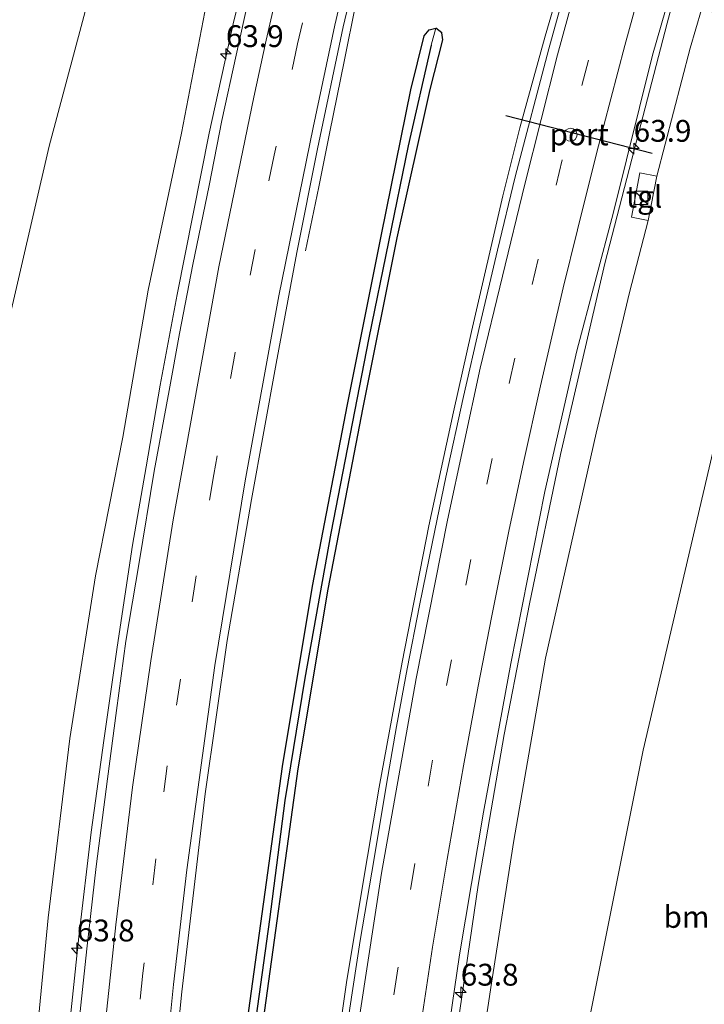
# Model space of a CAD drawing. Units: metres. Extents: x 130000 to 140000, y 543750 to 550750.
# Drawn here: x 131282 to 131360, y 549018 to 549131 of the extents above; entities that cross this region are included whole.
import ezdxf
from ezdxf.enums import TextEntityAlignment as Align

# ---------------------------------------------------------------- set-up
doc = ezdxf.new("R2010")
doc.units = ezdxf.units.M
doc.linetypes.add('VW-3-9_STREEP', pattern=[12, 3, -9])
doc.layers.get('0').update_dxf_attribs({"lineweight": 25})
for name, color, linetype, lineweight in [('B-ME-AM-KILOMETR-S-B1', 7, 'Continuous', 18), ('B-ME-BV-GELEIDECONSTRUCTIE-GELEIDERAIL-L-B1', 213, 'BV-GELEIDERAIL', 18), ('B-ME-GR-BOMENSTRUIKEN-GV-B6', 93, 'Continuous', 18), ('B-ME-GW-INSTEEKWATERGANG-L-B1', 10, 'Continuous', 25), ('B-ME-GW-KRUINLIJN-L-B1', 93, 'Continuous', 18), ('B-ME-GW-TEENLIJN-L-B1', 93, 'Continuous', 18), ('B-ME-GW-WATERGANG-GREPPEL-L-B1', 10, 'Continuous', 25), ('B-ME-IE-GRASLAND-GV-B6', 93, 'Continuous', 18), ('B-ME-IE-INRICHTINGSELEMENT-S-B1', 253, 'Continuous', 18), ('B-ME-VH-VERH_SOORT-BITUMEN-GV-B6', 8, 'IE-TERREINAFSCHEIDING-NATUURLIJK-HOUTWAL', 18), ('B-ME-VH-VERH_SOORT-TEGELS-GV-B6', 8, 'Continuous', 18), ('B-ME-VW-DRIP-S-B1', 8, 'Continuous', 18), ('B-ME-VW-MARKERING-39STREEP-015-L-B1', 255, 'VW-3-9_STREEP', 18), ('B-ME-VW-MARKERING-STREEP-015-L-B1', 7, 'Continuous', 18), ('B-ME-VW-PORTAAL-L-B1', 10, 'Continuous', 25)]:
    doc.layers.add(name, color=color, linetype=linetype, lineweight=lineweight)
doc.styles.add('NLCS-ISO', font='NLCS-ISO.TTF')
doc.linetypes.add('BV-GELEIDERAIL', pattern='A,10,-3,[108,NLCS.SHX,S=1,R=0,X=0,Y=0],-3', length=16)
doc.linetypes.add('IE-TERREINAFSCHEIDING-NATUURLIJK-HOUTWAL', pattern='A,7,-1.5,[67,NLCS.SHX,S=0.75,R=45,X=0,Y=0],-1.5,7,-1.5,[70,NLCS.SHX,S=0.75,R=0,X=0,Y=0],-1.5', length=20)

# ---------------------------------------------------------------- blocks, each defined once
blk = doc.blocks.new('kast')
blk.add_line((-0.75, -0.75), (0.75, 0.75))
blk.add_lwpolyline([(-0.75, 0.75), (0.75, 0.75), (0.75, -0.75), (-0.75, -0.75)], close=True)
blk = doc.blocks.new('dtb')
blk.add_circle((0, 0), 0.75)
blk = doc.blocks.new('hecto')
for p, q in [((0, 0.625), (-0.625, 0)), ((0, -0.625), (0, 0.625)), ((-0.625, 0), (0.625, 0)), ((0.625, 0), (0, -0.625))]:
    blk.add_line(p, q)

msp = doc.modelspace()

# ---------------------------------------------------------------- linework, layer by layer
at = {"layer": 'B-ME-BV-GELEIDECONSTRUCTIE-GELEIDERAIL-L-B1'}
msp.add_line((131357.817, 549137.55, 7.779), (131355.976, 549130.693, 7.419), dxfattribs=at)
for points in [[(131312.657, 549155.007, 8.07), (131311.108, 549149.096, 8.031), (131309.007, 549141.376, 7.966), (131306.336, 549130.978, 7.953), (131303.498, 549118.119, 7.953), (131299.819, 549099.622, 7.953), (131297.879, 549089.245, 7.953), (131296.291, 549079.871, 7.933), (131294.723, 549070.878, 7.927), (131292.964, 549059.19, 7.92), (131291.413, 549048.501, 7.907), (131289.973, 549038.02, 7.842), (131288.545, 549025.989, 7.868), (131287.039, 549011.47, 7.9), (131286.011, 549000.913, 7.855), (131284.633, 548984.906, 7.822), (131283.728, 548973.006, 7.783), (131282.655, 548956.569, 7.717), (131282.322, 548946.235, 7.286), (131281.851, 548935.605, 6.913)], [(131314.551, 549104.627, 6.895), (131316.048, 549111.95, 7.17), (131317.338, 549118.274, 7.346), (131318.961, 549126.332, 7.555), (131320.301, 549132.979, 7.66), (131321.91, 549140.51, 7.653), (131323.35, 549146.692, 7.647), (131323.587, 549147.684, 7.68)], [(131344.553, 549138.013, 7.93), (131341.985, 549129.228, 7.983), (131339.084, 549118.708, 7.963), (131337.16, 549110.935, 7.95), (131333.548, 549095.366, 7.976), (131331.488, 549086.185, 7.95), (131328.685, 549073.124, 7.937), (131325.631, 549057.483, 7.924), (131322.979, 549043.168, 7.937), (131320.99, 549031.357, 7.924), (131319.231, 549020.781, 7.937), (131317.343, 549007.394, 7.904), (131315.789, 548995.741, 7.872), (131314.358, 548983.858, 7.846), (131313.023, 548971.656, 7.813), (131311.69, 548957.231, 7.734), (131310.313, 548941.225, 7.682), (131309.589, 548929.128, 7.623), (131308.818, 548914.484, 7.571), (131308.233, 548898.383, 7.466)], [(131321.76, 548910.771, 6.3), (131322.159, 548918.086, 6.588), (131322.645, 548925.686, 6.884), (131323.151, 548933.697, 7.144), (131324.088, 548945.528, 7.222), (131324.984, 548957.736, 7.215), (131325.778, 548966.699, 7.2), (131327.606, 548982.836, 7.257), (131329.381, 548997.429, 7.271), (131331.277, 549011.05, 7.222), (131334.329, 549031.911, 7.222), (131337.298, 549049.198, 7.47), (131340.193, 549064.151, 7.486), (131343.759, 549081.297, 7.522), (131348.823, 549103.172, 7.51), (131352.185, 549116.14, 7.524), (131355.976, 549130.693, 7.419)]]:
    msp.add_polyline3d(points, dxfattribs=at)
at = {"layer": 'B-ME-GR-BOMENSTRUIKEN-GV-B6'}
for points in [[(131293.84, 549149.077, 0.551), (131285.156, 549116.617, 0.128), (131280.122, 549094.792, -0.003)], [(131280.122, 549094.792, -0.003), (131285.156, 549116.617, 0.128), (131293.84, 549149.077, 0.551)], [(131303.767, 549136.022, 6.813), (131300.307, 549118.1, 6.842), (131296.501, 549100.13, 6.772), (131293.619, 549083.274, 6.813), (131290.472, 549067.366, 6.813), (131287.523, 549048.73, 6.718), (131285.033, 549028.169, 6.818), (131283.529, 549012.27, 6.813), (131279.655, 548969.227, 6.702), (131278.038, 548937.155, 6.64), (131277.949, 548933.113, 6.608), (131273.941, 548931.34, 6.101), (131271.476, 548930.477, 5.831), (131268.999, 548929.999, 5.613)], [(131333.621, 549006.002, 6.284), (131335.837, 549020.682, 6.355), (131338.398, 549037.03, 6.472), (131342.024, 549057.929, 6.401), (131347.835, 549083.727, 6.409), (131351.679, 549099.84, 6.384), (131353.822, 549108.114, 6.568), (131354.794, 549113.171, 6.651), (131358.616, 549127.854, 6.605), (131359.916, 549132.283, 6.646), (131373.449, 549129.169, 0.46), (131365.625, 549100.346, 0.275), (131353.231, 549047.415, 0.254), (131344.695, 549004.616, 0.392)], [(131344.695, 549004.616, 0.392), (131353.231, 549047.415, 0.254), (131365.625, 549100.346, 0.275), (131373.449, 549129.169, 0.46), (131378.003, 549126.274, 0.244), (131380.113, 549124.978, 0.211), (131381.744, 549124.163, 0.173), (131384.333, 549123.299, 0.004), (131387.225, 549122.532, -0.33), (131385.854, 549122.581, -0.336), (131385.364, 549122.385, -0.336), (131384.607, 549122.051, -0.337), (131383.706, 549120.996, -0.337), (131383.133, 549120.132, -0.337), (131382.757, 549119.419, -0.337), (131382.349, 549118.424, -0.337), (131372.615, 549077.931, -0.47), (131362.506, 549027.627, -0.516), (131362.451, 549024.967, -0.516), (131362.997, 549022.949, -0.516), (131363.756, 549021.256, -0.516), (131364.846, 549019.867, -0.516), (131366.307, 549018.508, -0.516), (131366.886, 549018.065, -0.516)]]:
    msp.add_polyline3d(points, dxfattribs=at)
at = {"layer": 'B-ME-GW-INSTEEKWATERGANG-L-B1'}
for points in [[(131306.905, 549009.345, 6.247), (131307.578, 549014.245, 6.247), (131311.895, 549045.541, 6.326), (131315.329, 549066.175, 6.313), (131319.354, 549087.003, 6.317), (131323.248, 549106.479, 6.317), (131326.626, 549123.086, 6.347), (131328.139, 549129.243, 6.434), (131328.715, 549129.93, 6.434), (131329.479, 549130.143, 6.435)], [(131308.718, 549009.118, 6.3), (131309.388, 549013.996, 6.3), (131313.701, 549045.266, 6.379), (131317.127, 549065.852, 6.366), (131321.147, 549086.651, 6.37), (131325.04, 549106.122, 6.37), (131328.808, 549123.125, 6.429), (131330.263, 549128.794, 6.487), (131330.151, 549129.593, 6.444), (131329.479, 549130.143, 6.435)]]:
    msp.add_polyline3d(points, dxfattribs=at)
at = {"layer": 'B-ME-GW-KRUINLIJN-L-B1'}
for points in [[(131307.302, 549150.798, 6.884), (131303.767, 549136.022, 6.813), (131300.307, 549118.1, 6.842), (131296.501, 549100.13, 6.772), (131293.619, 549083.274, 6.813), (131290.472, 549067.366, 6.813), (131287.523, 549048.73, 6.718), (131285.033, 549028.169, 6.818), (131283.529, 549012.27, 6.813)], [(131354.794, 549113.171, 6.651), (131358.616, 549127.854, 6.605), (131359.916, 549132.283, 6.646)], [(131353.822, 549108.114, 6.568), (131351.679, 549099.84, 6.384), (131347.835, 549083.727, 6.409), (131342.024, 549057.929, 6.401), (131338.398, 549037.03, 6.472), (131335.837, 549020.682, 6.355), (131333.621, 549006.002, 6.284)]]:
    msp.add_polyline3d(points, dxfattribs=at)
at = {"layer": 'B-ME-GW-TEENLIJN-L-B1'}
for points in [[(131269.062, 549014.081, 0.066), (131270.642, 549029.325, 0.066), (131273.132, 549051.98, 0.086), (131276.998, 549075.406, 0.041), (131280.122, 549094.792, -0.003), (131285.156, 549116.617, 0.128), (131293.84, 549149.077, 0.551), (131295.819, 549154.653, 0.687), (131297.129, 549156.545, 0.762), (131298.641, 549157.611, 0.845), (131300.848, 549158.671, 0.837)], [(131344.695, 549004.616, 0.392), (131353.231, 549047.415, 0.254), (131365.625, 549100.346, 0.275), (131373.449, 549129.169, 0.46)]]:
    msp.add_polyline3d(points, dxfattribs=at)
at = {"layer": 'B-ME-GW-WATERGANG-GREPPEL-L-B1'}
msp.add_polyline3d([(131328.92, 549128.183, 5.942), (131326.297, 549116.652, 5.942), (131321.783, 549094.636, 5.947), (131317.438, 549072.266, 5.926), (131314.475, 549055.643, 5.897), (131312.153, 549041.612, 5.909), (131310.401, 549027.986, 5.909), (131307.799, 549009.233, 5.947)], dxfattribs=at)
at = {"layer": 'B-ME-IE-GRASLAND-GV-B6'}
for points in [[(131294.076, 548892.29, 6.419), (131294.026, 548910.001, 6.456), (131294.231, 548925.236, 6.529), (131294.576, 548943.946, 6.624), (131296.126, 548972.641, 6.628), (131298.337, 549000.265, 6.718), (131299.396, 549010.285, 6.684), (131300.371, 549019.69, 6.676), (131303.035, 549042.407, 6.78), (131305.57, 549059.979, 6.784), (131308.331, 549076.119, 6.83), (131311.163, 549091.708, 6.843), (131313.536, 549104.425, 6.88), (131315.924, 549116.318, 6.959), (131318.863, 549130.282, 6.926), (131321.477, 549141.385, 6.971)], [(131345.892, 549140.329, 7.343), (131342.428, 549127.757, 7.268), (131338.58, 549113.082, 7.309), (131336.55, 549104.706, 7.234), (131334.528, 549096.112, 7.276), (131332.651, 549087.928, 7.251), (131330.635, 549078.701, 7.247), (131329.078, 549071.265, 7.222), (131327.601, 549063.993, 7.226), (131326.198, 549056.728, 7.213), (131324.964, 549050.109, 7.18), (131323.815, 549043.501, 7.151), (131322.394, 549034.991, 7.147), (131320.808, 549025.591, 7.093), (131319.632, 549017.827, 7.084), (131318.327, 549009.09, 7.001), (131318.173, 549007.935, 6.997), (131315.777, 548989.54, 7.128), (131313.79, 548971.203, 7.001), (131312.277, 548955.078, 6.939), (131311.181, 548942.037, 6.927), (131310.101, 548925.326, 6.89), (131309.413, 548911.398, 6.788), (131308.858, 548890.682, 6.697)], [(131320.172, 548893.78, 6.288), (131320.746, 548912.974, 6.435), (131321.707, 548929.42, 6.452), (131323.53, 548953.351, 6.46), (131324.777, 548967.128, 6.574), (131326.603, 548982.007, 6.646), (131328.188, 548994.874, 6.693), (131329.678, 549006.657, 6.718), (131332.167, 549023.954, 6.75), (131334.921, 549040.289, 6.794), (131338.077, 549057.338, 6.794), (131341.973, 549077.057, 6.825), (131345.631, 549093.165, 6.853), (131349.828, 549109.063, 6.894), (131354.291, 549127.059, 6.894), (131357.342, 549137.65, 6.891)], [(131277.044, 548903.738, 6.472), (131277.703, 548921.962, 6.521), (131277.949, 548933.113, 6.608), (131278.038, 548937.155, 6.64), (131279.655, 548969.227, 6.702), (131283.529, 549012.27, 6.813), (131285.033, 549028.169, 6.818), (131287.523, 549048.73, 6.718), (131290.472, 549067.366, 6.813), (131293.619, 549083.274, 6.813), (131296.501, 549100.13, 6.772), (131300.307, 549118.1, 6.842), (131303.767, 549136.022, 6.813)], [(131308.022, 549133.455, 7.226), (131306.6, 549127.04, 7.172), (131304.959, 549119.556, 7.184), (131303.509, 549112.111, 7.159), (131301.616, 549103.067, 7.13), (131300.088, 549095.143, 7.097), (131298.909, 549088.629, 7.084), (131297.197, 549079.372, 7.063), (131295.48, 549068.905, 7.038), (131293.955, 549059.875, 7.068), (131292.859, 549051.949, 7.093), (131291.839, 549044.126, 7.047), (131290.535, 549034.071, 7.026), (131289.465, 549024.625, 7.08), (131288.295, 549013.506, 6.955)], [(131359.916, 549132.283, 6.646), (131358.616, 549127.854, 6.605), (131354.794, 549113.171, 6.651), (131352.857, 549113.544, 6.651), (131351.884, 549108.487, 6.618), (131353.822, 549108.114, 6.568), (131351.679, 549099.84, 6.384), (131347.835, 549083.727, 6.409), (131342.024, 549057.929, 6.401), (131338.398, 549037.03, 6.472), (131335.837, 549020.682, 6.355), (131333.621, 549006.002, 6.284)], [(131310.813, 548737.466, 5.598), (131307.348, 548764.427, 5.583), (131303.999, 548791.652, 5.71), (131301.846, 548818.906, 5.902), (131300.652, 548840.661, 5.988), (131299.449, 548867.813, 6.111), (131299.081, 548894.709, 6.177), (131299.586, 548917.588, 6.242), (131300.266, 548936.082, 6.279), (131301.079, 548951.884, 6.297), (131302.458, 548969.696, 6.284), (131303.653, 548983.33, 6.281), (131305.245, 548997.37, 6.281), (131306.905, 549009.345, 6.247), (131307.578, 549014.245, 6.247), (131311.895, 549045.541, 6.326), (131315.329, 549066.175, 6.313), (131319.354, 549087.003, 6.317), (131323.248, 549106.479, 6.317), (131326.626, 549123.086, 6.347), (131328.139, 549129.243, 6.434), (131328.715, 549129.93, 6.434), (131329.479, 549130.143, 6.435)], [(131311.515, 548741.715, 5.062), (131308.088, 548767.976, 5.132), (131304.451, 548798.689, 5.386), (131302.939, 548818.712, 5.39), (131301.841, 548838.909, 5.451), (131300.755, 548867.573, 5.71), (131300.476, 548891.607, 5.812), (131300.638, 548914.97, 5.812), (131301.594, 548935.812, 5.816), (131302.719, 548956.271, 5.849), (131304.237, 548976.867, 5.82), (131305.66, 548991.903, 5.947), (131307.799, 549009.233, 5.947), (131310.401, 549027.986, 5.909), (131312.153, 549041.612, 5.909), (131314.475, 549055.643, 5.897), (131317.438, 549072.266, 5.926), (131321.783, 549094.636, 5.947), (131326.297, 549116.652, 5.942), (131328.92, 549128.183, 5.942), (131329.479, 549130.143, 6.435)], [(131329.479, 549130.143, 6.435), (131328.92, 549128.183, 5.942), (131326.297, 549116.652, 5.942), (131321.783, 549094.636, 5.947), (131317.438, 549072.266, 5.926), (131314.475, 549055.643, 5.897), (131312.153, 549041.612, 5.909), (131310.401, 549027.986, 5.909), (131307.799, 549009.233, 5.947), (131305.66, 548991.903, 5.947), (131304.237, 548976.867, 5.82), (131302.719, 548956.271, 5.849), (131301.594, 548935.812, 5.816), (131300.638, 548914.97, 5.812), (131300.476, 548891.607, 5.812), (131300.755, 548867.573, 5.71), (131301.841, 548838.909, 5.451), (131302.939, 548818.712, 5.39), (131304.451, 548798.689, 5.386), (131308.088, 548767.976, 5.132), (131311.515, 548741.715, 5.062)], [(131329.479, 549130.143, 6.435), (131330.151, 549129.593, 6.444), (131330.263, 549128.794, 6.487), (131328.808, 549123.125, 6.429), (131325.04, 549106.122, 6.37), (131321.147, 549086.651, 6.37), (131317.127, 549065.852, 6.366), (131313.701, 549045.266, 6.379), (131309.388, 549013.996, 6.3), (131308.718, 549009.118, 6.3), (131306.283, 548985.546, 6.366), (131304.907, 548967.709, 6.341), (131303.21, 548945.359, 6.267), (131302.314, 548924.815, 6.247), (131301.669, 548904.21, 6.234), (131301.549, 548880.341, 6.119), (131302.234, 548852.899, 5.992), (131303.594, 548825.358, 5.886), (131305.587, 548800.734, 5.816), (131308.345, 548776.082, 5.718), (131311.673, 548749.358, 5.619)], [(131301.669, 548904.21, 6.234), (131302.314, 548924.815, 6.247), (131303.21, 548945.359, 6.267), (131304.907, 548967.709, 6.341), (131306.283, 548985.546, 6.366), (131308.718, 549009.118, 6.3), (131309.388, 549013.996, 6.3), (131313.701, 549045.266, 6.379), (131317.127, 549065.852, 6.366), (131321.147, 549086.651, 6.37), (131325.04, 549106.122, 6.37), (131328.808, 549123.125, 6.429), (131330.263, 549128.794, 6.487), (131330.151, 549129.593, 6.444), (131329.479, 549130.143, 6.435), (131328.715, 549129.93, 6.434), (131328.139, 549129.243, 6.434), (131326.626, 549123.086, 6.347), (131323.248, 549106.479, 6.317), (131319.354, 549087.003, 6.317), (131315.329, 549066.175, 6.313), (131311.895, 549045.541, 6.326), (131307.578, 549014.245, 6.247), (131306.905, 549009.345, 6.247)]]:
    msp.add_polyline3d(points, dxfattribs=at)
at = {"layer": 'B-ME-VH-VERH_SOORT-BITUMEN-GV-B6'}
for points in [[(131321.477, 549141.385, 6.971), (131318.863, 549130.282, 6.926), (131315.924, 549116.318, 6.959), (131313.536, 549104.425, 6.88), (131311.163, 549091.708, 6.843), (131308.331, 549076.119, 6.83), (131305.57, 549059.979, 6.784), (131303.035, 549042.407, 6.78), (131300.371, 549019.69, 6.676), (131299.396, 549010.285, 6.684), (131298.337, 549000.265, 6.718), (131296.126, 548972.641, 6.628), (131294.576, 548943.946, 6.624), (131294.231, 548925.236, 6.529), (131294.026, 548910.001, 6.456), (131294.076, 548892.29, 6.419)], [(131308.858, 548890.682, 6.697), (131309.413, 548911.398, 6.788), (131310.101, 548925.326, 6.89), (131311.181, 548942.037, 6.927), (131312.277, 548955.078, 6.939), (131313.79, 548971.203, 7.001), (131315.777, 548989.54, 7.128), (131318.173, 549007.935, 6.997), (131318.327, 549009.09, 7.001), (131319.632, 549017.827, 7.084), (131320.808, 549025.591, 7.093), (131322.394, 549034.991, 7.147), (131323.815, 549043.501, 7.151), (131324.964, 549050.109, 7.18), (131326.198, 549056.728, 7.213), (131327.601, 549063.993, 7.226), (131329.078, 549071.265, 7.222), (131330.635, 549078.701, 7.247), (131332.651, 549087.928, 7.251), (131334.528, 549096.112, 7.276), (131336.55, 549104.706, 7.234), (131338.58, 549113.082, 7.309), (131342.428, 549127.757, 7.268), (131345.892, 549140.329, 7.343)], [(131357.342, 549137.65, 6.891), (131354.291, 549127.059, 6.894), (131349.828, 549109.063, 6.894), (131345.631, 549093.165, 6.853), (131341.973, 549077.057, 6.825), (131338.077, 549057.338, 6.794), (131334.921, 549040.289, 6.794), (131332.167, 549023.954, 6.75), (131329.678, 549006.657, 6.718), (131328.188, 548994.874, 6.693), (131326.603, 548982.007, 6.646), (131324.777, 548967.128, 6.574), (131323.53, 548953.351, 6.46), (131321.707, 548929.42, 6.452), (131320.746, 548912.974, 6.435), (131320.172, 548893.78, 6.288)], [(131288.295, 549013.506, 6.955), (131289.465, 549024.625, 7.08), (131290.535, 549034.071, 7.026), (131291.839, 549044.126, 7.047), (131292.859, 549051.949, 7.093), (131293.955, 549059.875, 7.068), (131295.48, 549068.905, 7.038), (131297.197, 549079.372, 7.063), (131298.909, 549088.629, 7.084), (131300.088, 549095.143, 7.097), (131301.616, 549103.067, 7.13), (131303.509, 549112.111, 7.159), (131304.959, 549119.556, 7.184), (131306.6, 549127.04, 7.172), (131308.022, 549133.455, 7.226)]]:
    msp.add_polyline3d(points, dxfattribs=at)
at = {"layer": 'B-ME-VH-VERH_SOORT-TEGELS-GV-B6'}
msp.add_polyline3d([(131354.794, 549113.171, 6.651), (131353.822, 549108.114, 6.568), (131351.884, 549108.487, 6.618), (131352.857, 549113.544, 6.651), (131354.794, 549113.171, 6.651)], dxfattribs=at)
at = {"layer": 'B-ME-VW-MARKERING-39STREEP-015-L-B1'}
for points in [[(131319.648, 549153.013, 7.115), (131316.982, 549142.404, 7.069), (131313.638, 549128.343, 7.12), (131310.943, 549115.593, 7.115), (131308.753, 549104.783, 7.126), (131306.463, 549092.957, 7.103), (131304.029, 549078.997, 7.058), (131302.013, 549067.381, 7.052), (131298.676, 549045.613, 7.018), (131297.368, 549034.953, 7.058), (131295.9, 549021.831, 6.933), (131294.806, 549011.341, 6.885), (131292.841, 548990.563, 6.932), (131291.69, 548975.808, 6.863), (131290.509, 548955.109, 6.794), (131289.643, 548932.003, 6.738), (131289.395, 548917.177, 6.704), (131289.313, 548904.878, 6.562)], [(131351.551, 549143.381, 7.261), (131350.071, 549137.951, 7.16), (131346.953, 549126.472, 7.135), (131343.959, 549115.059, 7.174), (131341.184, 549103.684, 7.174), (131338.519, 549092.328, 7.114), (131335.936, 549080.816, 7.16), (131333.497, 549069.261, 7.156), (131331.261, 549057.748, 7.128), (131329.087, 549046.242, 7.083), (131327.05, 549034.384, 7.1), (131325.111, 549022.339, 7.079), (131323.431, 549011.229, 7.058), (131321.858, 548999.619, 6.981), (131320.239, 548986.827, 6.981), (131318.778, 548973.442, 6.921), (131317.649, 548961.749, 6.861), (131316.598, 548950.059, 6.847), (131315.725, 548938.185, 6.791), (131314.96, 548926.408, 6.752), (131314.354, 548914.557, 6.727), (131313.863, 548903.086, 6.689), (131313.57, 548891.322, 6.615), (131313.434, 548882.694, 6.565)]]:
    msp.add_polyline3d(points, dxfattribs=at)
at = {"layer": 'B-ME-VW-MARKERING-STREEP-015-L-B1'}
for points in [[(131316.024, 549154.073, 7.254), (131313.093, 549142.136, 7.289), (131310.039, 549128.764, 7.251)], [(131323.088, 549152.007, 6.993), (131322.748, 549150.723, 6.99), (131320.123, 549140, 7.035), (131317.896, 549130.477, 7.094)], [(131348.148, 549144.38, 7.36), (131343.405, 549127.096, 7.389), (131339.671, 549112.266, 7.354), (131334.565, 549091.157, 7.373), (131330.817, 549073.76, 7.351), (131327.215, 549055.624, 7.307), (131323.264, 549033.284, 7.254), (131320.046, 549012.367, 7.235), (131317.696, 548995.148, 7.226), (131315.999, 548980.697, 7.163), (131313.947, 548960.26, 7.028), (131312.469, 548942.406, 7.01), (131311, 548919.615, 6.937), (131310.209, 548899.212, 6.825), (131309.801, 548880.686, 6.765), (131309.826, 548861.218, 6.674), (131310.205, 548840.623, 6.58), (131310.514, 548830.798, 6.502), (131311.399, 548812.714, 6.351), (131313.029, 548788.913, 6.241), (131314.771, 548769.758, 6.1), (131316.629, 548752.514, 5.978)], [(131355.025, 549142.36, 7.077), (131351.151, 549128.163, 7.013), (131347.927, 549115.91, 7.002), (131345.699, 549107.02, 7.013), (131344.07, 549100.365, 7.023), (131341.479, 549089.167, 7.013), (131339.531, 549080.348, 7.006), (131337.856, 549072.512, 7.02), (131335.86, 549062.589, 6.978), (131334.311, 549054.741, 6.942), (131332.655, 549045.599, 6.928), (131330.759, 549034.892, 6.897), (131329.082, 549024.821, 6.921), (131327.605, 549014.897, 6.893), (131325.999, 549003.348, 6.826), (131324.667, 548993.302, 6.837), (131323.546, 548984.206, 6.809), (131322.665, 548976.077, 6.781), (131321.244, 548961.795, 6.689), (131320.601, 548954.789, 6.679), (131320.061, 548948.039, 6.675), (131319.069, 548934.744, 6.622), (131318.119, 548918.759, 6.577), (131317.463, 548903.569, 6.506)], [(131317.896, 549130.477, 7.094), (131315.416, 549118.753, 7.021), (131311.494, 549099.456, 7.008), (131307.603, 549078.28, 6.983), (131304.154, 549057.098, 6.94), (131300.918, 549033.697, 6.901), (131299.398, 549020.542, 6.837), (131297.549, 549001.819, 6.798), (131295.665, 548980.89, 6.751), (131294.469, 548960.037, 6.704), (131293.553, 548939.479, 6.635), (131293.104, 548920.046, 6.563), (131292.997, 548907.793, 6.455), (131293.246, 548888.781, 6.408), (131293.934, 548866.312, 6.293), (131295.16, 548843.109, 6.211), (131296.668, 548822.924, 6.104), (131298.508, 548803.937, 6.04), (131300.678, 548784.786, 5.941), (131303.235, 548764.821, 5.886), (131306.839, 548740.169, 5.744)], [(131286.311, 548872.77, 6.648), (131285.944, 548885.672, 6.703), (131285.73, 548914.265, 6.784), (131285.991, 548933.801, 6.917), (131286.595, 548950.815, 6.924), (131287.898, 548974.617, 7.013), (131289.7, 548996.908, 7.04), (131291.036, 549010.923, 7.111), (131292.783, 549027.389, 7.104), (131294.701, 549043.174, 7.155), (131296.793, 549057.622, 7.162), (131299.386, 549073.806, 7.23), (131304.603, 549102.791, 7.22), (131308.616, 549122.246, 7.292), (131310.039, 549128.764, 7.251)]]:
    msp.add_polyline3d(points, dxfattribs=at)
at = {"layer": 'B-ME-VW-PORTAAL-L-B1'}
msp.add_line((131337.512, 549120.119, 13.665), (131354.272, 549115.808, 13.554), dxfattribs=at)

# ---------------------------------------------------------------- block references
at = {"layer": 'B-ME-AM-KILOMETR-S-B1', "rotation": 90}
for p in [(131305.408, 549127.192, 6.913), (131352.145, 549116.339, 6.563), (131288.328, 549024.7, 6.955), (131332.327, 549019.634, 6.467)]:
    msp.add_blockref('hecto', p, dxfattribs=at)
at = {"layer": 'B-ME-IE-INRICHTINGSELEMENT-S-B1', "rotation": 90}
msp.add_blockref('kast', (131353.013, 549110.695, 8.287), dxfattribs=at)
at = {"layer": 'B-ME-VW-DRIP-S-B1', "rotation": 90}
msp.add_blockref('dtb', (131344.913, 549117.922, 13.652), dxfattribs=at)

# ---------------------------------------------------------------- texts
at = {"layer": 'B-ME-AM-KILOMETR-S-B1', "ltscale": 0.2, "style": 'NLCS-ISO'}
for s, p in [('63.9', (131305.408, 549127.192, 6.913)), ('63.9', (131352.145, 549116.339, 6.563)), ('63.8', (131288.328, 549024.7, 6.955)), ('63.8', (131332.327, 549019.634, 6.467))]:
    msp.add_text(s, height=2.5, dxfattribs=at).set_placement(p, align=Align.BOTTOM_LEFT)
at = {"layer": 'B-ME-GR-BOMENSTRUIKEN-GV-B6', "ltscale": 0.2, "style": 'NLCS-ISO'}
msp.add_text('bmn en strkn', height=2.5, dxfattribs=at).set_placement((131366.0754, 549028.2891), align=Align.MIDDLE_CENTER)
at = {"layer": 'B-ME-VH-VERH_SOORT-TEGELS-GV-B6', "ltscale": 0.2, "style": 'NLCS-ISO'}
msp.add_text('tgl', height=2.5, dxfattribs=at).set_placement((131353.3392, 549110.8288), align=Align.MIDDLE_CENTER)
at = {"layer": 'B-ME-VW-PORTAAL-L-B1', "ltscale": 0.2, "style": 'NLCS-ISO'}
msp.add_text('port', height=2.5, dxfattribs=at).set_placement((131345.892, 549117.9635), align=Align.MIDDLE_CENTER)

doc.saveas('drawing.dxf')
